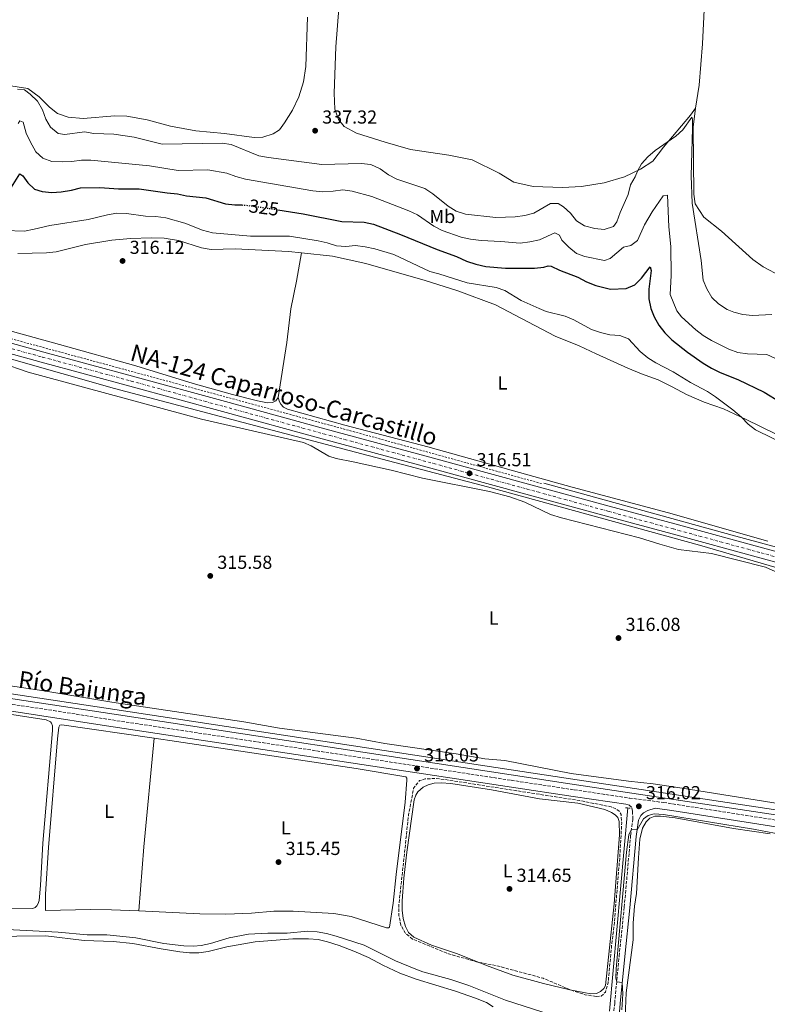
# Model space of a CAD drawing. Units: metres. Extents: x 614922 to 618420, y 4690052 to 4692420.
# Drawn here: x 615221 to 615617, y 4691415 to 4691938 of the extents above; entities that cross this region are included whole.
import ezdxf
from ezdxf.enums import TextEntityAlignment as Align

# ---------------------------------------------------------------- set-up
doc = ezdxf.new("R2010")
doc.units = ezdxf.units.M
doc.header["$MEASUREMENT"] = 0
for name, pattern in [('DGN Style 2', [1.7399219301090239, 1.043953158065414, -0.6959687720436097]), ('DGN Style 3', [2.435890702152634, 1.739921930109024, -0.6959687720436097]), ('DGN Style 4', [2.7856150101045474, 1.391937544087219, -0.6959687720436097, 0.001739921930109024, -0.6959687720436097]), ('DGN Style 5', [1.217945351076317, 0.5219765790327072, -0.6959687720436097])]:
    doc.linetypes.add(name, pattern=pattern)
for name, color, linetype, lineweight in [('Acequia sin especificar', 4, 'Continuous', 0), ('Camino', 7, 'DGN Style 3', 0), ('Canal de obra', 4, 'Continuous', 13), ('Carretera', 9, 'Continuous', 0), ('Cota de curva de nivel directora', 7, 'Continuous', 0), ('Cota de punto acotado terreno', 7, 'Continuous', 0), ('Curva de nivel de depresión intermedia', 30, 'DGN Style 3', 0), ('Curva de nivel directora', 30, 'Continuous', 30), ('Curva de nivel directora no vista', 30, 'DGN Style 5', 30), ('Curva de nivel intermedia', 30, 'Continuous', 0), ('Eje de carretera', 7, 'DGN Style 4', 0), ('Etiqueta de uso rústico', 92, 'Continuous', 0), ('Línea blanca (vial)', 7, 'Continuous', 13), ('Línea de cambio de uso (parcela vista)', 92, 'Continuous', 0), ('Línea de cuneta (fondo)', 4, 'DGN Style 2', 0), ('Margen derecho', 7, 'Continuous', 0), ('Pontón-alcantarilla (pasos de agua)', 1, 'DGN Style 2', 0), ('Punto acotado terreno (símbolo)', 7, 'Continuous', 0), ('Texto de Canal-acequia (área)', 4, 'Continuous', 0), ('Texto de Carretera Red Comarcal', 1, 'Continuous', 0)]:
    doc.layers.add(name, color=color, linetype=linetype, lineweight=lineweight)
doc.styles.add('Style-Arial', font='arial.ttf')

# ---------------------------------------------------------------- blocks, each defined once
blk = doc.blocks.new('5PATER')
at = {"layer": 'Punto acotado terreno (símbolo)', "linetype": 'Continuous', "lineweight": 0}
h = blk.add_hatch(color=51, dxfattribs=at)
edge = h.paths.add_edge_path()
edge.add_ellipse((0, 0), major_axis=(-0.1095731443231308, -0.1110710700762829), ratio=0.9994222409660317, start_angle=0, end_angle=360)

msp = doc.modelspace()

# ---------------------------------------------------------------- linework, layer by layer
at = {"layer": 'Acequia sin especificar', "color": 4, "linetype": 'Continuous', "lineweight": 0, "extrusion": (-6.672199969729345e-05, -0.0007353732142326827, 0.9999997273871682), "elevation": -3175.81810605913, "flags": 128}
msp.add_lwpolyline([(615543.4696653042, 4691518.373113628), (615533.6796599881, 4691410.473084453)], dxfattribs=at)
at = {"layer": 'Acequia sin especificar', "color": 4, "linetype": 'Continuous', "lineweight": 0}
for points in [[(616145.7100000001, 4691718.369999999, 325.4799999999959), (616054.8799999999, 4691677.880000001, 324.9199999999983), (615992.0499999998, 4691649.869999999, 323.3500000000058), (615957.6100000005, 4691629.82, 321.6900000000023), (615936.4199999999, 4691618.08, 320.8500000000058), (615914.4699999997, 4691604.84, 320.570000000007), (615898.9500000002, 4691598.4, 320), (615867.54, 4691595, 319.9199999999983), (615827.04, 4691598.41, 319.5800000000018), (615787.6900000004, 4691604.84, 319.3000000000029), (615642.7400000002, 4691641.17, 317.1600000000035), (615581.4299999997, 4691658.960000001, 318.0299999999988), (615469.0300000003, 4691690, 316.5399999999936), (615395.5999999996, 4691709.300000001, 317.0800000000018), (615271.0899999999, 4691742.230000001, 315.75), (615188.2100000001, 4691765.699999999, 315.6000000000058), (615106.8399999999, 4691786.51, 315), (614974.3799999999, 4691823.980000001, 315.0800000000018), (614927.0099999999, 4691836.75, 315.1399999999995)], [(616377.7800000003, 4691834.640000001, 325.7299999999959), (616325.9400000004, 4691812.32, 326.3099999999977), (616215.4500000002, 4691762, 325.679999999993), (616159.0800000001, 4691737.029999999, 325.6199999999953), (616102.8899999997, 4691711.449999999, 325), (616030.6200000001, 4691677.390000001, 324.7299999999959), (615983.7300000006, 4691656.680000001, 323.679999999993), (615948.1500000004, 4691638.140000001, 322.1100000000006), (615912.2000000002, 4691614.680000001, 321.4199999999983), (615889.1100000005, 4691607.859999999, 320.4499999999971), (615853.54, 4691607.109999999, 320), (615819.4699999997, 4691610.140000001, 320), (615772.1699999999, 4691617.33, 319.4799999999959), (615598.8300000001, 4691664.26, 318.4799999999959), (615498.9199999999, 4691691.890000001, 317.1999999999971)]]:
    msp.add_polyline3d(points, dxfattribs=at)
at = {"layer": 'Camino', "color": 7, "linetype": 'DGN Style 3', "lineweight": 0}
for points in [[(614930.6099999979, 4691617.840000001, 315.1799999999931), (614954.0799999973, 4691614.170000004, 315.2799999999991), (614983.7899999995, 4691610, 315.300000000003), (615072.2299999989, 4691595.99, 315.4199999999984), (615238.7499999999, 4691571.180000001, 315.7200000000013), (615269.9299999984, 4691566.160000003, 315.7400000000053), (615481.5599999976, 4691534.140000001, 316.1399999999995), (615514.9800000002, 4691529.080000003, 316.2100000000065), (615544.2199999987, 4691524.739999999, 316.0899999999966), (615562.3999999973, 4691522.360000002, 316.1000000000058), (615640.0599999988, 4691510.210000001, 316.4799999999959)], [(615528.55, 4691334.260000002, 315.1300000000047), (615529.3799999993, 4691335.120000003, 315.1399999999996), (615530.07, 4691337.65, 315.0700000000071), (615530.1900000006, 4691341.88, 314.9700000000012), (615533.5700000003, 4691382.590000001, 314.4700000000012), (615536.4600000003, 4691415.91, 315.229999999996), (615538.8399999986, 4691440.79, 314.7200000000014), (615541.5399999986, 4691466.77, 314.5800000000019), (615544.8999999982, 4691504.649999999, 314.7200000000014), (615546.1099999996, 4691513.550000002, 315.4400000000024), (615545.8599999994, 4691517.75, 315.679999999993), (615545.3699999999, 4691519.949999999, 315.8200000000069), (615543.6399999998, 4691521.359999999, 316.1600000000035)]]:
    msp.add_polyline3d(points, dxfattribs=at)
at = {"layer": 'Canal de obra', "color": 4, "linetype": 'Continuous', "lineweight": 13}
msp.add_polyline3d([(616079.4699999997, 4691450.730000001, 318.8699999999953), (616079.2400000002, 4691448.140000001, 318.8699999999953), (616056.2999999998, 4691450.07, 318.6000000000058), (615994.3099999996, 4691459.369999999, 317.9100000000035), (615930.4199999999, 4691469.189999999, 317.6399999999995), (615510.2999999998, 4691532.680000001, 317.7400000000052), (615481.5099999999, 4691537.07, 317.6600000000035), (615270.8600000005, 4691569.17, 317.0899999999965), (614930.5599999996, 4691620.680000001, 317.0099999999948), (614930.5199999996, 4691623.32, 317.0099999999948), (615271.25, 4691571.74, 317.0899999999965), (615481.4699999997, 4691539.710000001, 317.6600000000035), (615510.7000000002, 4691535.25, 317.7400000000052), (615930.8099999996, 4691471.76, 317.6399999999995), (615994.7000000002, 4691461.939999999, 317.9100000000035), (616056.5999999996, 4691452.65, 318.6000000000058)], close=True, dxfattribs=at)
for points in [[(614930.5199999996, 4691623.32, 317.0099999999948), (615271.25, 4691571.74, 317.0899999999965), (615481.4699999997, 4691539.710000001, 317.6600000000035), (615510.7000000002, 4691535.25, 317.7400000000052), (615930.8099999996, 4691471.76, 317.6399999999995), (615994.7000000002, 4691461.939999999, 317.9100000000035), (616056.5999999996, 4691452.65, 318.6000000000058), (616072.2390000002, 4691451.337099999, 318.7845999999991), (616079.4699999997, 4691450.730000001, 318.8699999999953)], [(614930.5599999996, 4691620.680000001, 317.0099999999948), (615270.8600000005, 4691569.17, 317.0899999999965), (615481.5099999999, 4691537.07, 317.6600000000035), (615510.2999999998, 4691532.680000001, 317.7400000000052), (615930.4199999999, 4691469.189999999, 317.6399999999995), (615994.3099999996, 4691459.369999999, 317.9100000000035), (616056.2999999998, 4691450.07, 318.6000000000058), (616073.2577000001, 4691448.643300001, 318.7995999999985), (616079.2400000002, 4691448.140000001, 318.8699999999953)]]:
    msp.add_polyline3d(points, dxfattribs=at)
at = {"layer": 'Carretera', "color": 9, "linetype": 'Continuous', "lineweight": 0}
for points in [[(615184.1499999993, 4691775.039999999, 315.6600000000035), (615233.5899999995, 4691761.480000001, 315.7700000000041), (615280.6700000013, 4691748.769999999, 315.6999999999971), (615329.870000002, 4691735.239999999, 315.9400000000023), (615382.7299999995, 4691720.789999999, 316.2799999999988), (615438.3200000008, 4691705.75, 316.4199999999983), (615490.7300000013, 4691691.420000004, 316.6600000000035), (615533.5500000007, 4691679.679999999, 316.6600000000035), (615568.3500000024, 4691670.250000001, 316.7899999999936), (615614.8799999999, 4691657.580000003, 316.820000000007), (615659.1600000011, 4691645.620000003, 317.1499999999942)], [(615657.7300000006, 4691640.309999999, 317.1499999999942), (615613.4400000004, 4691652.269999999, 316.820000000007), (615566.9100000008, 4691664.940000001, 316.7899999999936), (615532.1000000022, 4691674.37, 316.6600000000035), (615489.2800000006, 4691686.109999999, 316.6600000000035), (615436.8700000001, 4691700.440000001, 316.4199999999983), (615381.29, 4691715.48, 316.2799999999988), (615328.4200000013, 4691729.940000001, 315.9400000000023), (615279.2299999995, 4691743.46, 315.6999999999971), (615232.140000001, 4691756.180000001, 315.7700000000041), (615182.73, 4691769.719999999, 315.6600000000035)]]:
    msp.add_polyline3d(points, dxfattribs=at)
at = {"layer": 'Curva de nivel de depresión intermedia', "color": 30, "linetype": 'DGN Style 3', "lineweight": 0, "elevation": 315.0000000000001, "flags": 128}
msp.add_lwpolyline([(615526.6500000001, 4691419.34), (615520.7900000017, 4691420.300000001), (615512.8300000001, 4691422.929999999), (615498.4800000002, 4691429.050000001), (615473.6699999997, 4691435.73), (615464.1100000021, 4691437.509999999), (615448.2600000001, 4691442.009999999), (615429.1400000004, 4691449.869999999), (615425.2000000019, 4691453.17), (615423.0000000005, 4691457.269999998), (615422.0000000012, 4691462.17), (615421.8800000005, 4691467.239999999), (615427.0800000017, 4691515.67), (615429.7700000008, 4691530.019999999), (615432.8600000021, 4691533.949999998), (615435.9100000008, 4691534.869999999), (615440.9100000008, 4691535.100000001), (615446.0700000018, 4691534.580000001), (615517.62, 4691523.4), (615534.6600000011, 4691520.029999999), (615537.1300000009, 4691519.029999998), (615538.8699999999, 4691517.75), (615539.8400000001, 4691515.899999999), (615540.1999999998, 4691511.5), (615539.1100000013, 4691492.579999999), (615536.1400000007, 4691456.98), (615534.9000000001, 4691447.06), (615532.9800000002, 4691426.630000001), (615531.600000001, 4691421.710000001), (615529.2400000007, 4691419.489999999), (615526.6500000001, 4691419.34)], dxfattribs=at)
at = {"layer": 'Curva de nivel directora', "color": 30, "linetype": 'Continuous', "lineweight": 30, "elevation": 325, "flags": 128}
for points in [[(615216.3899999993, 4691849.000000001), (615220.8199999993, 4691856.130000002), (615222.3499999981, 4691855.160000003), (615225.0300000004, 4691851.460000004), (615228.6600000003, 4691848.029999999), (615232.7499999984, 4691846.800000002), (615237.7300000007, 4691846.33), (615242.7799999999, 4691846.59), (615248.2999999986, 4691847.510000001), (615252.9500000001, 4691848.789999999), (615263.2299999995, 4691848.95), (615273.2299999997, 4691848.190000001), (615284.0799999994, 4691848.190000001), (615299.0199999993, 4691846), (615304.3899999983, 4691845.500000001), (615309.2999999989, 4691844.560000001), (615319.5899999996, 4691843.449999999), (615329.9400000008, 4691840.250000001), (615334.9099999996, 4691839.710000002), (615338.7000000004, 4691839.62)], [(615357.7499999988, 4691837.100000001), (615371.2200000001, 4691834.970000002), (615391.7100000001, 4691830.940000001), (615403.4499999993, 4691830.550000003), (615408.4099999992, 4691829.500000002), (615422.8199999993, 4691823.940000001), (615442.1799999982, 4691815.940000001), (615452.5199999983, 4691812.279999999), (615457.8099999988, 4691809.850000001), (615462.8699999992, 4691808.220000001), (615468.1699999989, 4691807.010000002), (615478.6099999994, 4691806.090000001), (615493.869999999, 4691806.03), (615498.829999999, 4691806.630000002), (615501.1199999999, 4691807.290000001), (615502.7099999991, 4691807.160000001), (615507.1100000002, 4691805.010000001), (615516.9899999998, 4691801.32), (615521.4800000002, 4691798.75), (615526.3799999997, 4691796.939999999), (615534.2000000007, 4691794.95), (615542.5600000002, 4691795.230000002), (615547.1299999988, 4691797.25), (615550.7099999996, 4691800.779999999), (615555.3299999997, 4691806.83), (615555.8899999985, 4691804.760000001), (615554.5299999996, 4691794.850000001), (615554.6399999991, 4691789.850000001), (615555.6099999992, 4691784.670000001), (615557.489999999, 4691780.16), (615559.9000000008, 4691775.779999999), (615563.1599999996, 4691771.810000001), (615566.7999999984, 4691768.000000001), (615575.1, 4691761.539999999), (615583.4299999982, 4691755.670000002), (615587.8699999995, 4691752.940000001), (615592.36, 4691750.670000001), (615601.7700000001, 4691746.910000003), (615615.8399999985, 4691740.310000001), (615624.4900000007, 4691734.84)]]:
    msp.add_lwpolyline(points, dxfattribs=at)
at = {"layer": 'Curva de nivel directora no vista', "color": 30, "linetype": 'DGN Style 5', "lineweight": 30, "elevation": 325, "flags": 128}
msp.add_lwpolyline([(615338.7000000004, 4691839.62), (615340.2499999994, 4691839.58), (615350.5699999993, 4691838.240000002), (615357.7499999988, 4691837.100000001)], dxfattribs=at)
at = {"layer": 'Curva de nivel intermedia', "color": 30, "linetype": 'Continuous', "lineweight": 0, "flags": 128}
for points, elevation in [([(615219.5800000011, 4691901.05), (615223.3499999995, 4691900.720000002), (615226.3300000012, 4691898.54), (615230.110000001, 4691894.769999999), (615232.810000001, 4691890.149999999), (615234.520000001, 4691885.17), (615237.1200000005, 4691880.899999999), (615241.230000001, 4691877.640000001), (615244.6700000009, 4691877.130000001), (615255.1800000007, 4691878.390000001), (615260.1000000003, 4691877.520000001), (615270.6500000004, 4691877.209999999), (615281.4300000007, 4691875.59), (615296.4100000008, 4691871.930000001), (615328.0900000001, 4691872.439999999), (615333.040000001, 4691871.689999999), (615347.61, 4691865.66), (615352.6799999992, 4691864.829999999), (615381.0000000013, 4691861.069999999), (615401.86, 4691861.659999999), (615407.0900000003, 4691861.060000001), (615412.0400000013, 4691858.87), (615416.4400000002, 4691855.680000001), (615420.9500000007, 4691853.38), (615435.7400000008, 4691848.329999999), (615439.9400000008, 4691845.609999998), (615448.0900000002, 4691838.999999999), (615452.2900000003, 4691836.289999997), (615457.3000000014, 4691834.75), (615473.3299999998, 4691832.92), (615483.6100000017, 4691833.33), (615488.7800000017, 4691834.119999999), (615493.6299999999, 4691835.34), (615502.4299999997, 4691840.470000001), (615506.4400000018, 4691840.480000001), (615509.2500000015, 4691838.63), (615512.9500000007, 4691835.26), (615516.2800000012, 4691831.180000001), (615520.5300000003, 4691828.539999999), (615525.8400000011, 4691827.060000001), (615530.820000001, 4691826.599999998), (615535.7600000007, 4691828.140000001), (615537.6300000015, 4691830.609999998), (615539.3500000006, 4691835.579999999), (615543.5500000003, 4691845.220000001), (615544.7700000008, 4691850.269999999), (615547.3200000012, 4691854.569999999), (615548.5300000003, 4691857.630000002), (615550.6900000017, 4691861.529999999), (615554.0500000013, 4691865.230000001)], 334.9999999999999), ([(615554.0500000013, 4691865.230000001), (615557.8900000014, 4691868.57), (615568.9100000008, 4691876.190000001), (615572.6900000004, 4691879.46), (615577.4500000014, 4691886.26), (615577.8100000012, 4691885.180000001), (615577.8200000002, 4691880.180000001), (615577.1000000006, 4691855.109999998), (615577.600000001, 4691840.67), (615582.3399999996, 4691810.21), (615583.4400000017, 4691799.720000001), (615585.3799999995, 4691795.109999999), (615587.9299999998, 4691790.46), (615591.5900000011, 4691787.050000001), (615596.1900000012, 4691784.13), (615599.6700000013, 4691782.679999999), (615604.5000000015, 4691781.419999998), (615609.6100000012, 4691780.890000001), (615619.8600000016, 4691781.49)], 334.9999999999999), ([(615219.9699999999, 4691882.960000001), (615220.8799999997, 4691884.38), (615222.5500000014, 4691883.640000001), (615224.2600000014, 4691877.720000002), (615226.3800000004, 4691873.289999999), (615229.2700000005, 4691867.84), (615233.03, 4691864.55), (615237.780000002, 4691862.699999998), (615243.2800000006, 4691862.569999999), (615248.3800000013, 4691862.770000001), (615253.4599999996, 4691863.390000001), (615258.4599999997, 4691863.369999999), (615289.6100000015, 4691860.449999998), (615304.870000001, 4691858.019999998), (615320.5100000006, 4691858.220000001), (615330.7000000008, 4691856.560000001), (615335.4200000014, 4691854.75), (615340.5300000011, 4691853.349999999), (615376.2200000002, 4691847.15), (615381.6800000007, 4691846.640000001), (615387.0300000019, 4691846.930000001), (615392.28, 4691847.73), (615397.2100000008, 4691846.889999999), (615407.5900000011, 4691844.16), (615427.2600000006, 4691836.520000001), (615431.7800000003, 4691834.390000001), (615440.4200000013, 4691828.38), (615444.8600000005, 4691826.100000001), (615454.9900000002, 4691822.579999999)], 330.0000000000001), ([(615454.9900000002, 4691822.579999999), (615460.0100000005, 4691821.539999999), (615465.6100000017, 4691820.710000001), (615476.0800000014, 4691820.289999999), (615486.39, 4691819.359999998), (615491.35, 4691820), (615496.6000000003, 4691821.16), (615504.740000001, 4691824.899999999), (615507.2000000018, 4691823.619999998), (615508.4300000012, 4691820.979999999), (615512.1200000015, 4691817.220000001), (615516.1300000015, 4691813.88), (615520.6799999999, 4691812.32), (615531.0300000011, 4691810.060000001), (615534.1, 4691811.130000001), (615541.140000001, 4691817.239999999), (615544.9699999997, 4691818.17), (615548.5900000007, 4691820.850000001), (615552.3000000011, 4691829.01), (615556.3400000001, 4691836.009999998), (615562.1600000004, 4691844.429999998), (615564.57, 4691844.899999999), (615565.1199999999, 4691827.959999999), (615566.2300000007, 4691817.51), (615566.3499999992, 4691802.199999999), (615565.8700000008, 4691792.179999999), (615569.3900000014, 4691783.37), (615571.9000000014, 4691780.320000002), (615579.5099999999, 4691773.369999999), (615583.4700000007, 4691770.320000002), (615587.8400000005, 4691767.609999999), (615597.0000000002, 4691763.019999999), (615601.7900000003, 4691761.369999999), (615606.9300000012, 4691760.630000001), (615617.1400000014, 4691760.24), (615621.5200000001, 4691758.249999999)], 330.0000000000001), ([(615212.7800000015, 4691826.09), (615223.2199999999, 4691825.689999999), (615228.4300000002, 4691826.849999999), (615236.7500000016, 4691828.720000001), (615257.0899999995, 4691831.929999999), (615267.310000001, 4691834.470000001), (615272.2300000007, 4691835.329999999), (615277.3800000005, 4691835.15), (615287.4900000002, 4691833.710000001), (615293.0100000012, 4691833.5), (615298.2999999997, 4691832.79), (615308.3199999998, 4691829.929999999), (615317.7800000014, 4691826.220000001), (615322.9900000016, 4691824.84), (615343.2900000016, 4691823.08), (615363.9400000002, 4691822.98), (615379.0499999999, 4691820.659999999), (615383.9299999994, 4691819.529999998), (615388.82, 4691817.890000001), (615393.8100000012, 4691817.590000001), (615398.9100000019, 4691818.050000001), (615403.9800000011, 4691817.359999998), (615409.2699999996, 4691816.369999997), (615419.2499999997, 4691813.359999999), (615438.3300000015, 4691804.350000001), (615443.1700000007, 4691803.09), (615458.1300000006, 4691798.300000001), (615473.4999999999, 4691795.819999999), (615478.2200000006, 4691794.179999999), (615486.8799999995, 4691788.859999999), (615496.3500000001, 4691784.74), (615500.1800000012, 4691782.999999999), (615510.2199999993, 4691780.529999999), (615514.8399999995, 4691778.619999998), (615524.2300000016, 4691773.58), (615528.9300000002, 4691771.859999998), (615533.8800000009, 4691770.609999999), (615539.1300000015, 4691770.359999998), (615543.8099999996, 4691768.600000001), (615549.980000001, 4691761.76), (615554.1000000003, 4691758.45), (615558.3600000007, 4691755.83), (615567.4199999998, 4691750.96), (615576.7500000017, 4691745.289999999), (615585.7500000006, 4691740.52), (615589.9400000017, 4691737.800000001), (615599.1700000007, 4691730.880000001), (615603.7500000005, 4691726.949999999), (615607.2400000019, 4691723.21), (615611.2400000006, 4691720.21), (615629.5700000012, 4691711.130000001)], 319.9999999999999), ([(615540.3000000004, 4691412.249999999), (615540.8700000005, 4691420.81), (615540.5199999994, 4691426.840000001), (615537.5399999999, 4691427.109999998), (615537.1199999999, 4691429.08), (615537.2600000005, 4691434.08), (615542.7900000004, 4691495.930000001), (615543.9200000013, 4691505.239999999), (615545.3699999999, 4691508.140000001), (615548.3499999993, 4691507.819999998), (615551.6700000007, 4691513.619999999), (615554.1600000008, 4691515.49), (615557.3500000003, 4691516.390000001), (615562.3400000016, 4691516.069999999), (615610.2000000012, 4691508.159999998), (615624.9500000011, 4691505.449999999)], 315.0000000000001), ([(615210.7600000009, 4691455.149999999), (615241.1500000005, 4691453.52), (615256.6000000001, 4691452.100000001), (615267.0000000005, 4691452.029999998), (615282.3800000006, 4691450.429999999), (615297.3099999994, 4691447.519999999), (615307.9000000019, 4691446.220000001), (615312.9700000013, 4691446.079999999), (615316.9500000001, 4691446.499999999), (615321.920000001, 4691447.470000002), (615331.9300000002, 4691450.52), (615342.2000000008, 4691452.51), (615352.390000001, 4691453.019999999), (615362.74, 4691452.980000001), (615373.3700000005, 4691454.080000001), (615378.6600000011, 4691453.73), (615383.5800000007, 4691452.849999999), (615388.7199999995, 4691451.460000001), (615403.5800000011, 4691446.550000001), (615420.1200000015, 4691438.269999999), (615430.020000001, 4691434.230000001), (615434.7000000015, 4691432.48), (615449.5000000006, 4691428.32), (615459.0700000017, 4691425.229999999), (615478.5300000012, 4691417.48), (615498.3200000015, 4691411.029999998)], 315.0000000000001)]:
    msp.add_lwpolyline(points, dxfattribs=dict(at, elevation=elevation))
at = {"layer": 'Eje de carretera', "color": 7, "linetype": 'DGN Style 4', "lineweight": 0}
msp.add_polyline3d([(614926.9299999988, 4691841.960000001, 315.7899999999937), (615083.8200000006, 4691799.059999999, 315.0800000000018), (615154.0799999969, 4691779.980000001, 315.1900000000023), (615183.4400000003, 4691772.38, 315.6600000000035), (615232.8700000013, 4691758.830000003, 315.7700000000042), (615279.9499999988, 4691746.120000003, 315.699999999997), (615329.1499999973, 4691732.590000001, 315.9400000000023), (615382.0100000015, 4691718.140000001, 316.2799999999989), (615437.5899999995, 4691703.100000002, 316.4199999999984), (615489.9999999999, 4691688.770000001, 316.6600000000034), (615532.8299999982, 4691677.02, 316.6600000000034), (615567.6299999978, 4691667.59, 316.7899999999937), (615614.1599999998, 4691654.920000004, 316.8200000000069), (615658.4400000009, 4691642.960000004, 317.1499999999941)], dxfattribs=at)
at = {"layer": 'Línea blanca (vial)', "color": 7, "linetype": 'Continuous', "lineweight": 13}
for points in [[(614926.8799999995, 4691844.809999999, 315.7899999999937), (615084.2499999999, 4691801.800000001, 315.0800000000018), (615154.800000001, 4691782.620000001, 315.1900000000023), (615184.1499999989, 4691775.039999999, 315.6600000000035), (615233.589999999, 4691761.480000001, 315.7700000000042), (615280.6700000007, 4691748.77, 315.699999999997), (615329.8700000015, 4691735.239999999, 315.9400000000023), (615382.729999999, 4691720.789999999, 316.2799999999989), (615438.3200000003, 4691705.750000001, 316.4199999999984), (615490.7300000008, 4691691.420000004, 316.6600000000034), (615533.5500000002, 4691679.680000001, 316.6600000000034), (615568.3500000021, 4691670.250000002, 316.7899999999937), (615614.8799999994, 4691657.580000003, 316.8200000000069), (615659.1600000006, 4691645.620000003, 317.1499999999941)], [(614926.9699999989, 4691839.120000003, 315.7899999999937), (615082.8099999981, 4691796.530000003, 315.0800000000018), (615153.3599999994, 4691777.350000002, 315.1900000000023), (615182.7299999995, 4691769.720000001, 315.6600000000035), (615232.1400000005, 4691756.180000001, 315.7700000000042), (615279.229999999, 4691743.460000001, 315.699999999997), (615328.4200000009, 4691729.940000002, 315.9400000000023), (615381.2899999997, 4691715.480000001, 316.2799999999989), (615436.8699999996, 4691700.440000002, 316.4199999999984), (615489.2800000003, 4691686.11, 316.6600000000034), (615532.1000000017, 4691674.370000001, 316.6600000000034), (615566.9100000003, 4691664.940000001, 316.7899999999937), (615613.44, 4691652.27, 316.8200000000069), (615657.7300000001, 4691640.31, 317.1499999999941)]]:
    msp.add_polyline3d(points, dxfattribs=at)
at = {"layer": 'Línea de cambio de uso (parcela vista)', "color": 92, "linetype": 'Continuous', "lineweight": 0, "extrusion": (0.2406868792516035, -0.02033852004279831, 0.9703897004598684), "elevation": 52979.48127148239, "flags": 128}
msp.add_lwpolyline([(4726704.162329237, -211535.7471774479), (4726646.212408427, -211535.0847741014), (4726612.12503371, -211535.3745755656)], dxfattribs=at)
at = {"layer": 'Línea de cambio de uso (parcela vista)', "color": 92, "linetype": 'Continuous', "lineweight": 0}
for points in [[(615579.3700000001, 4691891.060000001, 335.2599999999948), (615581.3300000001, 4691903.32, 335.6300000000047), (615582.9900000002, 4691925.109999999, 336.2700000000041), (615587.6900000004, 4692018.57, 336.8099999999977), (615589.4699999997, 4692056.01, 337.5599999999977), (615590.9500000002, 4692085.15, 339.9100000000035), (615590.8899999997, 4692101.539999999, 341.570000000007), (615590.2400000002, 4692111.4, 342.6399999999995), (615587.9699999997, 4692125.9, 343.3399999999965), (615583.4199999999, 4692155.07, 343.070000000007), (615580.2699999996, 4692172.26, 342.2799999999988)], [(615392.4800000006, 4691975.76, 337.5599999999977), (615388.4600000001, 4691923.550000001, 337.5099999999948), (615387.54, 4691898.939999999, 337.2400000000052), (615388, 4691890.5, 337.1300000000047), (615389.8899999997, 4691884.939999999, 337.0800000000018), (615392.9800000006, 4691881.34, 337.0800000000018), (615399.4299999997, 4691877.730000001, 337.0800000000018), (615414.6799999997, 4691872.9, 336.9199999999983), (615428.1600000003, 4691869.130000001, 336.9199999999983), (615448.4699999997, 4691866.02, 337.0299999999988), (615460.9100000003, 4691863.640000001, 337.0299999999988), (615475.1299999999, 4691856.449999999, 336.9700000000012), (615483.0300000003, 4691851.699999999, 336.8099999999977), (615493.29, 4691849.439999999, 336.4900000000052), (615508.6900000004, 4691848.970000001, 336.4400000000023), (615518.7999999998, 4691849.460000001, 336.4400000000023), (615530.7999999998, 4691851.42, 335.8999999999942), (615541.6799999997, 4691854.529999999, 335.2100000000065), (615550.1200000001, 4691858.58, 334.9900000000052), (615556.79, 4691862.84, 334.8300000000018), (615562.3799999999, 4691870.25, 334.8800000000047), (615576.7800000003, 4691887.24, 335.1000000000058), (615579.3700000001, 4691891.060000001, 335.2599999999948)], [(615213.6500000004, 4691903.220000001, 335.25), (615225.04, 4691901.449999999, 335.0899999999965), (615231.0099999999, 4691897.050000001, 335.25), (615236.5700000003, 4691891.57, 335.3000000000029), (615240.75, 4691888.25, 335.3000000000029), (615246.4000000004, 4691886.210000001, 335.3000000000029), (615254.4500000002, 4691885.560000001, 335.3000000000029), (615271.1500000004, 4691886.970000001, 335.4100000000035), (615277.5099999999, 4691886.869999999, 335.679999999993), (615288.3499999996, 4691884.779999999, 336.1600000000035), (615300.7199999997, 4691881.4, 336.320000000007), (615314.1600000003, 4691879.039999999, 335.9400000000023), (615329.5, 4691877.65, 335.8899999999995), (615345.1100000005, 4691875.52, 336.2599999999948), (615349.7100000001, 4691875.630000001, 336.3699999999953), (615355.1900000004, 4691877.350000001, 336.5899999999965), (615358.5700000003, 4691879.52, 336.9100000000035), (615361.3200000003, 4691883.27, 337.070000000007), (615365.5099999999, 4691889.890000001, 337.1199999999953), (615368.8499999996, 4691897.08, 337.1699999999983), (615371.4199999999, 4691905.01, 337.1699999999983), (615372.5700000003, 4691913.15, 337.2799999999988), (615373.4500000002, 4691939.430000001, 337.5500000000029)], [(615579.3700000001, 4691891.060000001, 335.2599999999948), (615578.1900000004, 4691881, 335.1000000000058), (615578.4500000002, 4691845.369999999, 334.9900000000052), (615579.0800000001, 4691840.199999999, 335.1999999999971), (615583.7599999999, 4691833.119999999, 335.3699999999953), (615593.1399999997, 4691825.65, 335.6900000000023), (615609.7300000006, 4691810.65, 335.9499999999971), (615615.1699999999, 4691806.850000001, 335.9499999999971), (615624.5800000001, 4691801.810000001, 335.5299999999988)], [(614926.7999999998, 4691849.9, 315.8500000000058), (614946.2199999997, 4691844.630000001, 315.7799999999988), (614998.8399999999, 4691829.779999999, 315.4100000000035), (615053.9000000004, 4691814.609999999, 315.3500000000058), (615104.3399999999, 4691801.08, 315.4100000000035), (615168.3399999999, 4691785.380000001, 315.4100000000035), (615206.4299999997, 4691775.310000001, 315.6999999999971), (615241.9100000003, 4691765.560000001, 315.7400000000052), (615282.3799999999, 4691754.140000001, 315.5), (615312.7599999999, 4691744.75, 315.6699999999983), (615333.7000000002, 4691738.91, 315.7400000000052), (615346.8499999996, 4691735.560000001, 315.8399999999965), (615352.1900000004, 4691734.630000001, 315.8399999999965), (615354.8799999999, 4691734.800000001, 315.8099999999977), (615356.5999999996, 4691735.58, 315.8399999999965), (615357.9699999997, 4691737.439999999, 315.8099999999977)], [(615219.7999999998, 4691813.939999999, 317.3300000000018), (615235.0199999996, 4691814.140000001, 317.3300000000018), (615240.0300000003, 4691814.76, 317.1199999999953), (615255.5800000001, 4691818.65, 316.8000000000029), (615269.5700000003, 4691820.99, 316.6399999999995), (615279.5899999999, 4691821.810000001, 316.6900000000023), (615290.6200000001, 4691822.16, 316.9600000000065), (615297.4000000004, 4691822.07, 317.0099999999948), (615305.04, 4691820.75, 317.3899999999995), (615317.1799999997, 4691816.939999999, 317.4400000000023), (615322.2999999998, 4691816.060000001, 317.4400000000023), (615335.0099999999, 4691816.279999999, 317.3899999999995), (615363.4000000004, 4691814.949999999, 317.4900000000052), (615370.2599999999, 4691814.230000001, 317.5399999999936)], [(615370.2599999999, 4691814.230000001, 317.5399999999936), (615367.6100000005, 4691799.109999999, 316.679999999993), (615364.7000000002, 4691784.49, 316.1499999999942), (615362.5099999999, 4691766.640000001, 315.6699999999983), (615357.9699999997, 4691737.439999999, 315.8099999999977)], [(615370.2599999999, 4691814.230000001, 317.5399999999936), (615386.7999999998, 4691812.5, 317.6499999999942), (615404.4600000001, 4691808.49, 317.7599999999948), (615435.9600000001, 4691799.539999999, 317.4900000000052), (615453.2400000002, 4691794.01, 317.5500000000029), (615473.2400000002, 4691786.630000001, 317.5500000000029), (615487.0499999998, 4691779.350000001, 317.8099999999977), (615504.9199999999, 4691770.01, 318.4400000000023), (615517.6699999999, 4691764.810000001, 318.8300000000018), (615526.5599999996, 4691760.529999999, 319.070000000007), (615543.3899999997, 4691752.960000001, 318.7700000000041), (615550.6200000001, 4691749.939999999, 318.25), (615559.4600000001, 4691746.82, 317.7899999999936), (615566.9600000001, 4691743.09, 317.6499999999942), (615574.5800000001, 4691738.960000001, 318.1199999999953), (615584.0099999999, 4691734.9, 318.6900000000023), (615594.1799999997, 4691731.390000001, 319.4600000000065), (615606.2100000001, 4691725.800000001, 320.1399999999995), (615629.7599999999, 4691714.26, 320.3899999999995)], [(615210.8200000003, 4691755.880000001, 315.0899999999965), (615225.1699999999, 4691750.869999999, 315.1199999999953), (615317.2300000006, 4691725.83, 315.3600000000006), (615371.3200000003, 4691713.439999999, 315.6600000000035), (615375.4299999997, 4691711.699999999, 315.6600000000035), (615384.7699999996, 4691706.210000001, 315.6600000000035), (615388.6799999997, 4691704.930000001, 315.6600000000035), (615397.7400000002, 4691703.27, 315.6600000000035), (615417.7699999996, 4691698.880000001, 315.7400000000052), (615434.4500000002, 4691694.480000001, 315.8800000000047), (615470.0599999996, 4691687.470000001, 316.2400000000052), (615480.75, 4691684.710000001, 316.3999999999942), (615488.8200000003, 4691681.880000001, 316.4799999999959), (615502.4199999999, 4691675.210000001, 316.5099999999948), (615508.2000000002, 4691673.42, 316.5099999999948), (615549.7100000001, 4691662.859999999, 316.3000000000029), (615560.4400000004, 4691659.460000001, 316.1999999999971), (615570.25, 4691656.74, 316.1999999999971), (615587.75, 4691654.5, 316.1999999999971), (615616.4100000003, 4691647.27, 316.1999999999971), (615629.9699999997, 4691641.26, 316.1300000000047)], [(615617.6399999997, 4691661.029999999, 316.8300000000018), (615565, 4691676.130000001, 316.6399999999995), (615513.8700000001, 4691689.730000001, 316.5299999999988), (615490.3700000001, 4691696.289999999, 316.6399999999995), (615437.29, 4691711.15, 316.0899999999965), (615393.1900000004, 4691722.65, 315.8699999999953), (615362.9100000003, 4691731.26, 315.8399999999965), (615360.79, 4691732.310000001, 315.8099999999977), (615359.2599999999, 4691733.890000001, 315.7700000000041), (615358.5300000003, 4691735.060000001, 315.7700000000041), (615357.9699999997, 4691737.439999999, 315.8099999999977)], [(615655.1500000004, 4691516.619999999, 316.1000000000058), (615572.2100000001, 4691530.02, 316.2700000000041), (615556.8399999999, 4691532.230000001, 316.2700000000041), (615543.7199999997, 4691533.600000001, 316.3399999999965), (615513.29, 4691537.810000001, 316.6699999999983), (615478.1299999999, 4691544.619999999, 316.5099999999948), (615467.6100000005, 4691545.470000001, 316.3699999999953), (615452.3600000005, 4691548.140000001, 316.1300000000047), (615414.5, 4691553.66, 316.0399999999936), (615399.2100000001, 4691556.460000001, 315.9400000000023), (615358.5999999996, 4691561.9, 315.7400000000052), (615339.6799999997, 4691565.210000001, 315.7400000000052), (615269.5800000001, 4691575.59, 315.4700000000012), (615233.6299999999, 4691581.560000001, 315.4199999999983), (615197.7800000003, 4691586.949999999, 315.1699999999983), (615191.8700000001, 4691588.27, 315.1699999999983), (615189.2400000002, 4691589.84, 315.1100000000006), (615187.4600000001, 4691591.609999999, 314.9199999999983)], [(615204.9600000001, 4691570.82, 315.6100000000006), (615234.7300000006, 4691566.220000001, 315.6100000000006), (615237.0099999999, 4691565.230000001, 315.6100000000006), (615237.6699999999, 4691564.49, 315.6100000000006), (615238.0999999996, 4691563.140000001, 315.6100000000006), (615238.1399999997, 4691560.619999999, 315.6100000000006), (615233.0700000003, 4691500.76, 315.6100000000006), (615231.7300000006, 4691478.27, 315.5200000000041), (615230.9900000002, 4691470.230000001, 315.5), (615230.5999999996, 4691468.710000001, 315.5), (615229.9100000003, 4691467.430000001, 315.5), (615228.9600000001, 4691466.539999999, 315.5), (615227.6699999999, 4691466.029999999, 315.5)], [(615283.9500000002, 4691464.779999999, 315.5), (615269.4199999999, 4691465.439999999, 315.4900000000052), (615258.2599999999, 4691465.529999999, 315.429999999993), (615234.3600000005, 4691465.039999999, 315.3800000000047), (615234.3499999996, 4691473.680000001, 315.3800000000047), (615236.0099999999, 4691498.480000001, 315.4900000000052), (615240.8799999999, 4691556.230000001, 315.4100000000035), (615241.4199999999, 4691562.380000001, 315.429999999993), (615241.9900000002, 4691563.359999999, 315.429999999993), (615243.0499999998, 4691563.560000001, 315.429999999993), (615292.0599999996, 4691556.460000001, 315.4100000000035)], [(615292.0599999996, 4691556.460000001, 315.4100000000035), (615304.0099999999, 4691554.730000001, 315.4100000000035), (615399.3499999996, 4691540.34, 315.5099999999948), (615425.7199999997, 4691535.92, 315.7599999999948), (615426.1500000004, 4691535.359999999, 315.7899999999936), (615426.25, 4691534.27, 315.7899999999936), (615425.2199999997, 4691522.600000001, 315.7599999999948), (615420.5199999996, 4691484.15, 315.7899999999936), (615418.9500000002, 4691468.850000001, 315.7899999999936), (615417, 4691456.189999999, 315.679999999993), (615416.4199999999, 4691455.810000001, 315.679999999993), (615415.3499999996, 4691455.83, 315.679999999993), (615396.6600000003, 4691461.77, 315.7100000000065), (615387.3799999999, 4691463.350000001, 315.679999999993), (615365.8499999996, 4691464.689999999, 315.570000000007), (615355.6200000001, 4691464.59, 315.5399999999936), (615343.8099999996, 4691463.529999999, 315.4900000000052), (615330.1799999997, 4691462.980000001, 315.4900000000052), (615316.4000000004, 4691463.300000001, 315.5099999999948), (615283.9500000002, 4691464.779999999, 315.5)], [(615523.8399999999, 4691420.779999999, 314.8399999999965), (615512.6200000001, 4691422.970000001, 315), (615498.7400000002, 4691426.16, 315.1399999999995), (615482.4600000001, 4691430.710000001, 315.0800000000018), (615468.4500000002, 4691435.779999999, 315.0299999999988), (615453.04, 4691441.92, 314.9199999999983), (615439.2699999996, 4691446.560000001, 314.8699999999953), (615429.8899999997, 4691450.9, 314.8399999999965), (615427.0700000003, 4691453.369999999, 314.8399999999965), (615425.3899999997, 4691456.560000001, 314.8399999999965), (615424.2000000002, 4691460.76, 314.8399999999965), (615423.7100000001, 4691465.119999999, 314.8099999999977), (615423.6100000005, 4691470.15, 314.8099999999977), (615424.5899999999, 4691482.119999999, 314.7299999999959), (615426.2199999997, 4691495.939999999, 314.6999999999971), (615430, 4691523.74, 314.6499999999942), (615430.9100000003, 4691526.32, 314.6499999999942), (615431.9699999997, 4691528.08, 314.6499999999942), (615434.7599999999, 4691530.480000001, 314.6499999999942), (615437.5599999996, 4691531.76, 314.6499999999942), (615440.5899999999, 4691532.560000001, 314.6499999999942), (615444.4400000004, 4691532.859999999, 314.6499999999942), (615449.4900000002, 4691532.5, 314.6499999999942), (615471.1200000001, 4691529.07, 314.5899999999965), (615496.5999999996, 4691524.369999999, 314.6699999999983), (615516.8300000001, 4691521.930000001, 314.8099999999977), (615531.2599999999, 4691518.57, 314.9499999999971), (615534.7699999996, 4691517.09, 314.9499999999971), (615536.6500000004, 4691515.82, 314.9499999999971), (615538.0700000003, 4691514.390000001, 314.9499999999971), (615538.9100000003, 4691512.26, 314.9799999999959), (615538.9500000002, 4691505.230000001, 314.9199999999983), (615536.1500000004, 4691468.600000001, 314.8099999999977), (615531.6699999999, 4691425.119999999, 314.7299999999959), (615530.6600000003, 4691423.600000001, 314.7299999999959), (615528.9100000003, 4691421.92, 314.8099999999977), (615526.7300000006, 4691420.859999999, 314.8099999999977), (615523.8399999999, 4691420.779999999, 314.8399999999965)], [(615541.7699999996, 4691404.32, 314.2400000000052), (615542.6299999999, 4691421.289999999, 314.2700000000041), (615546.2199999997, 4691449.5, 314.3000000000029), (615546.2100000001, 4691458.26, 314.3000000000029), (615547, 4691467.24, 314.320000000007), (615548.04, 4691474.09, 314.320000000007), (615549.0199999996, 4691492.99, 314.3800000000047), (615549.8899999997, 4691502.84, 314.4100000000035), (615551.2599999999, 4691508.75, 314.4100000000035), (615553.1100000005, 4691512.100000001, 314.4100000000035), (615555.0700000003, 4691513.949999999, 314.429999999993), (615557.7400000002, 4691515.060000001, 314.429999999993), (615560.8600000005, 4691515.039999999, 314.429999999993), (615568.6100000005, 4691514.15, 314.4900000000052), (615599.5700000003, 4691508.619999999, 314.8500000000058), (615618.8899999997, 4691505.77, 314.8500000000058)], [(615227.6699999999, 4691466.029999999, 315.5), (615193.7199999997, 4691466.51, 315.5800000000018)], [(615203.7199999997, 4691451.24, 313.2700000000041), (615234.6799999997, 4691451.550000001, 313.3300000000018), (615254.9900000002, 4691449.09, 313.3500000000058), (615270.4199999999, 4691448.529999999, 313.3500000000058), (615280.6900000004, 4691447.560000001, 313.3500000000058), (615295.7300000006, 4691444.689999999, 313.3300000000018), (615305.7800000003, 4691443.01, 313.3500000000058), (615310.7599999999, 4691442.480000001, 313.3500000000058), (615315.7599999999, 4691442.470000001, 313.3500000000058), (615320.7199999997, 4691443.17, 313.3500000000058), (615330.6399999997, 4691445.689999999, 313.3300000000018), (615345.6200000001, 4691448.289999999, 313.3500000000058), (615365.7599999999, 4691449.9, 313.4100000000035), (615374.0199999996, 4691449.930000001, 313.4600000000065), (615379.04, 4691449.539999999, 313.4900000000052), (615384.0899999999, 4691448.359999999, 313.5200000000041), (615390.2599999999, 4691446.42, 313.6000000000058), (615398.0099999999, 4691443.470000001, 313.6000000000058), (615405.7400000002, 4691440.029999999, 313.6300000000047), (615413.3799999999, 4691436.02, 313.7100000000065), (615422.54, 4691431.779999999, 313.7400000000052), (615431.0599999996, 4691428.619999999, 313.7400000000052), (615451.9800000006, 4691422.189999999, 313.7599999999948), (615462.54, 4691418.52, 313.8999999999942), (615468.4500000002, 4691416.08, 313.9799999999959), (615472.0099999999, 4691413.859999999, 313.9499999999971)]]:
    msp.add_polyline3d(points, dxfattribs=at)
at = {"layer": 'Línea de cuneta (fondo)', "color": 4, "linetype": 'DGN Style 2', "lineweight": 0}
msp.add_polyline3d([(614926.8499999996, 4691846.42, 315.3300000000018), (614971.3899999997, 4691834.480000001, 315.25), (615083.5899999999, 4691803.57, 315.0399999999936), (615139.9800000006, 4691788.57, 315.0899999999965), (615157.1500000004, 4691784.4, 315.0399999999936), (615199.3399999999, 4691773.16, 315.6399999999995), (615397.7199999997, 4691719.33, 315.8800000000047), (615498.2599999999, 4691691.529999999, 316.6199999999953)], dxfattribs=at)
at = {"layer": 'Margen derecho', "color": 7, "linetype": 'Continuous', "lineweight": 0}
for points in [[(614930.6700000004, 4691614.149999999, 315.2500000000001), (614993.1399999993, 4691604.930000001, 315.320000000007), (615076.6299999978, 4691591.680000001, 315.4199999999984), (615200.2800000003, 4691573.41, 315.6499999999943), (615264.4999999992, 4691563.340000001, 315.7299999999959), (615481.6200000001, 4691530.489999998, 316.1399999999995), (615514.4400000017, 4691525.52, 316.2100000000065), (615543.6399999998, 4691521.359999999, 316.1600000000035)], [(615537.530000001, 4691393.510000002, 314.7200000000014), (615539.4499999988, 4691415.640000002, 315.229999999996), (615541.829999997, 4691440.52, 314.7200000000014), (615544.5199999983, 4691466.470000001, 314.5800000000019), (615547.8799999978, 4691504.360000002, 314.7200000000014), (615549.0500000011, 4691512.899999999, 315.4199999999984), (615550.3599999987, 4691515.510000003, 315.6199999999954), (615551.7100000011, 4691516.86, 315.9299999999931), (615554.1200000006, 4691518.180000002, 316.0000000000001), (615558.0199999987, 4691519.320000002, 316.1300000000047), (615566.8399999987, 4691518.070000002, 316.1199999999953), (615631.0399999976, 4691507.930000001, 316.4700000000011), (615667.5799999983, 4691502.649999999, 316.4100000000035), (615697.0499999991, 4691497.870000003, 316.3800000000046), (615764.7500000006, 4691488.330000003, 316.7100000000065), (615852.449999998, 4691475.620000001, 316.7899999999937), (615886.9799999992, 4691469.980000001, 317.050000000003), (615961.2399999986, 4691458.52, 317.2100000000065), (616033.3900000004, 4691446.750000002, 317.3899999999995), (616054.7399999985, 4691443.850000002, 317.6100000000007), (616068.390000001, 4691442.450000001, 318.2400000000054), (616079.1399999999, 4691441.940000001, 318.8500000000058)]]:
    msp.add_polyline3d(points, dxfattribs=at)
at = {"layer": 'Pontón-alcantarilla (pasos de agua)', "color": 1, "linetype": 'DGN Style 2', "lineweight": 0, "elevation": 315.5200000000041, "flags": 128}
msp.add_lwpolyline([(615542.2400000002, 4691519.51), (615544.7100000001, 4691519.369999999)], dxfattribs=at)

# ---------------------------------------------------------------- block references
at = {"layer": 'Punto acotado terreno (símbolo)', "color": 7, "linetype": 'Continuous', "lineweight": 0, "xscale": 10, "yscale": 10, "zscale": 10}
for p in [(615377.4899999975, 4691879.070000002, 337.3200000000074), (615275.3399999999, 4691809.899999999, 316.1199999999953), (615459.4299999992, 4691697.13, 316.5099999999948), (615321.8599999984, 4691642.660000001, 315.5800000000018), (615538.480000001, 4691609.680000001, 316.0800000000018), (615431.5700000002, 4691540.390000002, 316.0500000000034), (615549.2800000013, 4691520.330000004, 316.0200000000045), (615358.0799999973, 4691490.720000001, 315.4499999999975), (615480.6599999992, 4691476.460000002, 314.6600000000039)]:
    msp.add_blockref('5PATER', p, dxfattribs=at)

# ---------------------------------------------------------------- texts
at = {"layer": 'Cota de curva de nivel directora', "color": 7, "linetype": 'Continuous', "lineweight": 0, "style": 'Style-Arial'}
msp.add_text('325', height=7.000000000000002, rotation=352.58615, dxfattribs=at).set_placement((615350.3358226862, 4691838.270755977, 325), align=Align.MIDDLE_CENTER)
at = {"layer": 'Cota de punto acotado terreno', "color": 7, "linetype": 'Continuous', "lineweight": 0, "style": 'Style-Arial'}
for s, p in [('337.32', (615381.2399999987, 4691882.820000002, 337.320000000007)), ('316.12', (615279.0900000009, 4691813.649999999, 316.1199999999953)), ('316.51', (615463.1800000004, 4691700.88, 316.5099999999948)), ('315.58', (615325.6099999995, 4691646.410000001, 315.5800000000018)), ('316.08', (615542.23, 4691613.430000001, 316.0800000000018)), ('316.05', (615435.3200000012, 4691544.140000001, 316.0500000000029)), ('316.02', (615553.0300000003, 4691524.080000001, 316.0200000000041)), ('315.45', (615361.8299999986, 4691494.470000001, 315.4499999999971)), ('314.65', (615484.4100000003, 4691480.210000002, 314.6600000000035))]:
    msp.add_text(s, height=7.000000000000002, dxfattribs=at).set_placement(p)
at = {"layer": 'Etiqueta de uso rústico', "color": 92, "linetype": 'Continuous', "lineweight": 0, "style": 'Style-Arial'}
for s, p in [('Mb', (615445.040246243, 4691833.520009999, 332.3000000000029)), ('L', (615476.9414203813, 4691745.12001, 317.1499999999942)), ('L', (615472.2214203804, 4691620.290009997, 316.3099999999977)), ('L', (615268.2414203802, 4691517.700009999, 315.5099999999948)), ('L', (615361.9514203778, 4691508.920010001, 315.4600000000065)), ('L', (615479.6814203793, 4691486.040009998, 314.6399999999995))]:
    msp.add_text(s, height=7.000000000000002, dxfattribs=at).set_placement(p, align=Align.MIDDLE_CENTER)
at = {"layer": 'Texto de Canal-acequia (área)', "color": 4, "linetype": 'Continuous', "lineweight": 0, "style": 'Style-Arial'}
msp.add_text('Río Baiunga', height=9, rotation=351.9411, dxfattribs=at).set_placement((615254.1252623954, 4691583.07918575, 315.4199999999983), align=Align.MIDDLE_CENTER)
at = {"layer": 'Texto de Carretera Red Comarcal', "color": 1, "linetype": 'Continuous', "lineweight": 0, "style": 'Style-Arial'}
msp.add_text('NA-124 Caparroso-Carcastillo', height=9, rotation=344.25719, dxfattribs=at).set_placement((615361.0046895782, 4691738.799337913, 315.7599999999948), align=Align.MIDDLE_CENTER)

doc.saveas('drawing.dxf')
